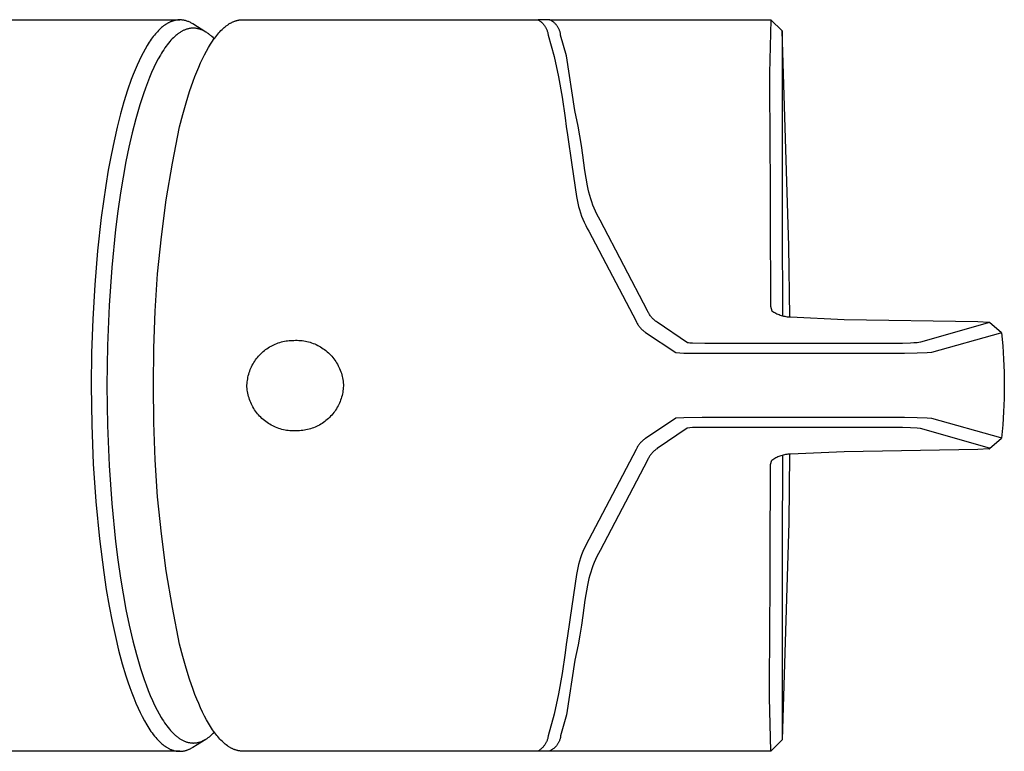
# Model space of a CAD drawing. Units: millimetres. Extents: x -333 to 208, y -460 to 514.
# Drawn here: x 149 to 208, y -246 to -202 of the extents above; entities that cross this region are included whole.
import ezdxf

# ---------------------------------------------------------------- set-up
doc = ezdxf.new("R2010")
doc.units = ezdxf.units.MM
doc.header["$MEASUREMENT"] = 0
doc.layers.add('Default', color=7, linetype='Continuous', true_color=0x000000)

msp = doc.modelspace()

# ---------------------------------------------------------------- linework, layer by layer
at = {"layer": 'Default', "color": 7, "true_color": 0xffffff}
for p, q in [((134.91, -202.397), (158.824, -202.397)), ((158.225, -202.537), (158.194, -202.552)), ((158.255, -202.523), (158.225, -202.537)), ((158.286, -202.51), (158.255, -202.523)), ((158.316, -202.498), (158.286, -202.51)), ((158.346, -202.486), (158.316, -202.498)), ((158.377, -202.475), (158.346, -202.486)), ((158.407, -202.465), (158.377, -202.475)), ((158.437, -202.455), (158.407, -202.465)), ((158.467, -202.447), (158.437, -202.455)), ((158.497, -202.439), (158.467, -202.447)), ((158.527, -202.431), (158.497, -202.439)), ((158.557, -202.425), (158.527, -202.431)), ((158.587, -202.419), (158.557, -202.425)), ((158.617, -202.414), (158.587, -202.419)), ((158.647, -202.409), (158.617, -202.414)), ((158.677, -202.405), (158.647, -202.409)), ((158.706, -202.402), (158.677, -202.405)), ((158.736, -202.4), (158.706, -202.402)), ((158.766, -202.398), (158.736, -202.4)), ((158.795, -202.397), (158.766, -202.398)), ((158.824, -202.397), (158.795, -202.397)), ((158.874, -202.399), (158.824, -202.397)), ((158.923, -202.402), (158.874, -202.399)), ((158.972, -202.407), (158.923, -202.402)), ((159.021, -202.413), (158.972, -202.407)), ((159.07, -202.422), (159.021, -202.413)), ((159.118, -202.431), (159.07, -202.422)), ((159.166, -202.443), (159.118, -202.431)), ((159.213, -202.456), (159.166, -202.443)), ((159.261, -202.47), (159.213, -202.456)), ((159.307, -202.486), (159.261, -202.47)), ((159.353, -202.504), (159.307, -202.486)), ((159.399, -202.523), (159.353, -202.504)), ((159.444, -202.544), (159.399, -202.523)), ((161.949, -202.551), (161.982, -202.535)), ((161.982, -202.535), (162.015, -202.52)), ((162.015, -202.52), (162.047, -202.505)), ((162.047, -202.505), (162.08, -202.492)), ((162.08, -202.492), (162.113, -202.479)), ((162.113, -202.479), (162.145, -202.467)), ((162.145, -202.467), (162.178, -202.455)), ((162.178, -202.455), (162.211, -202.445)), ((162.211, -202.445), (162.244, -202.436)), ((162.244, -202.436), (162.277, -202.427)), ((162.277, -202.427), (162.309, -202.419)), ((162.309, -202.419), (162.342, -202.412)), ((162.342, -202.412), (162.375, -202.406)), ((162.375, -202.406), (162.408, -202.4)), ((162.408, -202.4), (162.441, -202.396)), ((162.441, -202.396), (162.474, -202.392)), ((162.474, -202.392), (162.507, -202.389)), ((162.507, -202.389), (162.54, -202.387)), ((162.54, -202.387), (162.573, -202.386)), ((162.573, -202.386), (162.605, -202.385)), ((162.605, -202.385), (180.364, -202.385)), ((180.364, -202.385), (180.4, -202.406)), ((181.05, -202.385), (180.38, -202.385)), ((180.4, -202.406), (180.435, -202.428)), ((180.435, -202.428), (180.469, -202.451)), ((180.469, -202.451), (180.503, -202.475)), ((180.503, -202.475), (180.536, -202.5)), ((180.536, -202.5), (180.568, -202.526)), ((180.568, -202.526), (180.599, -202.554)), ((181.085, -202.401), (181.05, -202.385)), ((181.069, -202.385), (194.367, -202.385)), ((181.12, -202.418), (181.085, -202.401)), ((181.155, -202.436), (181.12, -202.418)), ((181.188, -202.456), (181.155, -202.436)), ((181.221, -202.476), (181.188, -202.456)), ((181.254, -202.498), (181.221, -202.476)), ((181.285, -202.521), (181.254, -202.498)), ((181.316, -202.544), (181.285, -202.521)), ((194.367, -202.385), (194.301, -205.606)), ((195.066, -203.055), (194.367, -202.385)), ((157.484, -203.106), (157.422, -203.174)), ((157.546, -203.041), (157.484, -203.106)), ((157.608, -202.979), (157.546, -203.041)), ((157.67, -202.92), (157.608, -202.979)), ((157.732, -202.865), (157.67, -202.92)), ((157.794, -202.813), (157.732, -202.865)), ((157.856, -202.764), (157.794, -202.813)), ((157.918, -202.719), (157.856, -202.764)), ((157.979, -202.676), (157.918, -202.719)), ((158.01, -202.656), (157.979, -202.676)), ((158.041, -202.637), (158.01, -202.656)), ((158.072, -202.618), (158.041, -202.637)), ((158.102, -202.6), (158.072, -202.618)), ((158.133, -202.583), (158.102, -202.6)), ((158.164, -202.567), (158.133, -202.583)), ((158.194, -202.552), (158.164, -202.567)), ((158.885, -203.124), (158.848, -203.147)), ((158.923, -203.102), (158.885, -203.124)), ((158.961, -203.081), (158.923, -203.102)), ((159, -203.06), (158.961, -203.081)), ((159.039, -203.041), (159, -203.06)), ((159.079, -203.022), (159.039, -203.041)), ((159.116, -203.006), (159.079, -203.022)), ((159.153, -202.991), (159.116, -203.006)), ((159.191, -202.977), (159.153, -202.991)), ((159.229, -202.964), (159.191, -202.977)), ((159.267, -202.952), (159.229, -202.964)), ((159.306, -202.941), (159.267, -202.952)), ((159.345, -202.932), (159.306, -202.941)), ((159.384, -202.923), (159.345, -202.932)), ((159.422, -202.916), (159.384, -202.923)), ((159.46, -202.91), (159.422, -202.916)), ((159.488, -202.566), (159.444, -202.544)), ((159.498, -202.905), (159.46, -202.91)), ((159.531, -202.59), (159.488, -202.566)), ((159.537, -202.901), (159.498, -202.905)), ((159.573, -202.615), (159.531, -202.59)), ((159.575, -202.899), (159.537, -202.901)), ((159.615, -202.641), (159.573, -202.615)), ((159.614, -202.897), (159.575, -202.899)), ((159.652, -202.897), (159.614, -202.897)), ((160.403, -203.13), (159.615, -202.641)), ((159.69, -202.898), (159.652, -202.897)), ((159.729, -202.9), (159.69, -202.898)), ((159.768, -202.904), (159.729, -202.9)), ((159.807, -202.908), (159.768, -202.904)), ((159.845, -202.914), (159.807, -202.908)), ((159.883, -202.921), (159.845, -202.914)), ((159.921, -202.929), (159.883, -202.921)), ((159.959, -202.938), (159.921, -202.929)), ((159.997, -202.948), (159.959, -202.938)), ((160.036, -202.96), (159.997, -202.948)), ((160.075, -202.973), (160.036, -202.96)), ((160.114, -202.987), (160.075, -202.973)), ((160.152, -203.002), (160.114, -202.987)), ((160.19, -203.018), (160.152, -203.002)), ((160.228, -203.035), (160.19, -203.018)), ((160.265, -203.053), (160.228, -203.035)), ((160.301, -203.072), (160.265, -203.053)), ((160.341, -203.094), (160.301, -203.072)), ((160.38, -203.116), (160.341, -203.094)), ((160.419, -203.14), (160.38, -203.116)), ((161.178, -203.182), (161.241, -203.111)), ((161.241, -203.111), (161.305, -203.044)), ((161.305, -203.044), (161.368, -202.98)), ((161.368, -202.98), (161.432, -202.92)), ((161.432, -202.92), (161.497, -202.862)), ((161.497, -202.862), (161.561, -202.808)), ((161.561, -202.808), (161.625, -202.757)), ((161.625, -202.757), (161.69, -202.709)), ((161.69, -202.709), (161.722, -202.687)), ((161.722, -202.687), (161.755, -202.665)), ((161.755, -202.665), (161.787, -202.644)), ((161.787, -202.644), (161.819, -202.624)), ((161.819, -202.624), (161.852, -202.604)), ((161.852, -202.604), (161.884, -202.586)), ((161.884, -202.586), (161.917, -202.568)), ((161.917, -202.568), (161.949, -202.551)), ((180.599, -202.554), (180.629, -202.582)), ((180.629, -202.582), (180.658, -202.612)), ((180.658, -202.612), (180.686, -202.642)), ((180.686, -202.642), (180.713, -202.674)), ((180.713, -202.674), (180.739, -202.706)), ((180.739, -202.706), (180.764, -202.739)), ((180.764, -202.739), (180.787, -202.773)), ((180.787, -202.773), (180.81, -202.808)), ((180.81, -202.808), (180.831, -202.844)), ((180.831, -202.844), (180.851, -202.88)), ((180.851, -202.88), (180.87, -202.917)), ((180.87, -202.917), (180.887, -202.954)), ((180.887, -202.954), (180.903, -202.992)), ((180.903, -202.992), (180.918, -203.031)), ((180.918, -203.031), (180.932, -203.07)), ((180.932, -203.07), (180.944, -203.11)), ((180.944, -203.11), (180.955, -203.15)), ((181.346, -202.569), (181.316, -202.544)), ((181.375, -202.595), (181.346, -202.569)), ((181.403, -202.622), (181.375, -202.595)), ((181.43, -202.65), (181.403, -202.622)), ((181.457, -202.678), (181.43, -202.65)), ((181.482, -202.708), (181.457, -202.678)), ((181.506, -202.738), (181.482, -202.708)), ((181.529, -202.77), (181.506, -202.738)), ((181.551, -202.802), (181.529, -202.77)), ((181.572, -202.834), (181.551, -202.802)), ((181.592, -202.868), (181.572, -202.834)), ((181.611, -202.902), (181.592, -202.868)), ((181.628, -202.937), (181.611, -202.902)), ((181.644, -202.972), (181.628, -202.937)), ((181.659, -203.008), (181.644, -202.972)), ((181.673, -203.044), (181.659, -203.008)), ((181.686, -203.081), (181.673, -203.044)), ((181.697, -203.118), (181.686, -203.081)), ((181.707, -203.156), (181.697, -203.118)), ((195.459, -216.014), (195.066, -203.055)), ((195.066, -203.055), (195.066, -203.057)), ((195.066, -203.057), (195.066, -203.058)), ((195.066, -203.058), (195.066, -203.06)), ((195.066, -203.06), (195.068, -206.486)), ((157.05, -203.655), (156.989, -203.747)), ((157.112, -203.567), (157.05, -203.655)), ((157.174, -203.482), (157.112, -203.567)), ((157.236, -203.4), (157.174, -203.482)), ((157.298, -203.321), (157.236, -203.4)), ((157.36, -203.246), (157.298, -203.321)), ((157.422, -203.174), (157.36, -203.246)), ((158.228, -203.704), (158.151, -203.796)), ((158.298, -203.624), (158.228, -203.704)), ((158.371, -203.546), (158.298, -203.624)), ((158.447, -203.47), (158.371, -203.546)), ((158.485, -203.433), (158.447, -203.47)), ((158.525, -203.397), (158.485, -203.433)), ((158.585, -203.343), (158.525, -203.397)), ((158.647, -203.292), (158.585, -203.343)), ((158.71, -203.243), (158.647, -203.292)), ((158.743, -203.219), (158.71, -203.243)), ((158.775, -203.196), (158.743, -203.219)), ((158.812, -203.171), (158.775, -203.196)), ((158.848, -203.147), (158.812, -203.171)), ((160.457, -203.164), (160.419, -203.14)), ((160.495, -203.19), (160.457, -203.164)), ((160.532, -203.216), (160.495, -203.19)), ((160.568, -203.243), (160.532, -203.216)), ((160.604, -203.27), (160.568, -203.243)), ((160.643, -203.301), (160.604, -203.27)), ((160.681, -203.332), (160.643, -203.301)), ((160.679, -203.859), (160.802, -203.67)), ((160.718, -203.365), (160.681, -203.332)), ((160.755, -203.397), (160.718, -203.365)), ((160.827, -203.465), (160.755, -203.397)), ((160.802, -203.67), (160.864, -203.581)), ((160.897, -203.535), (160.827, -203.465)), ((160.864, -203.581), (160.926, -203.495)), ((160.926, -203.495), (160.989, -203.412)), ((160.989, -203.412), (161.052, -203.332)), ((161.052, -203.332), (161.115, -203.255)), ((161.115, -203.255), (161.178, -203.182)), ((180.955, -203.15), (180.964, -203.19)), ((180.964, -203.19), (180.972, -203.231)), ((180.972, -203.231), (180.979, -203.272)), ((180.979, -203.272), (180.984, -203.313)), ((180.984, -203.313), (181.354, -204.6)), ((181.716, -203.194), (181.707, -203.156)), ((181.723, -203.232), (181.716, -203.194)), ((181.729, -203.27), (181.723, -203.232)), ((181.734, -203.309), (181.729, -203.27)), ((182.081, -204.563), (181.734, -203.309)), ((156.743, -204.149), (156.621, -204.371)), ((156.865, -203.942), (156.743, -204.149)), ((156.989, -203.747), (156.865, -203.942)), ((157.794, -204.296), (157.726, -204.404)), ((157.863, -204.189), (157.794, -204.296)), ((157.935, -204.084), (157.863, -204.189)), ((158.005, -203.986), (157.935, -204.084)), ((158.077, -203.89), (158.005, -203.986)), ((158.151, -203.796), (158.077, -203.89)), ((160.315, -204.498), (160.435, -204.273)), ((160.435, -204.273), (160.556, -204.06)), ((160.556, -204.06), (160.679, -203.859)), ((156.38, -204.855), (156.261, -205.117)), ((156.5, -204.606), (156.38, -204.855)), ((156.621, -204.371), (156.5, -204.606)), ((157.535, -204.735), (157.416, -204.961)), ((157.661, -204.513), (157.535, -204.735)), ((157.726, -204.404), (157.661, -204.513)), ((160.08, -204.984), (160.197, -204.735)), ((160.197, -204.735), (160.315, -204.498)), ((181.354, -204.6), (181.611, -205.822)), ((182.592, -207.853), (182.081, -204.563)), ((156.143, -205.392), (156.027, -205.681)), ((156.261, -205.117), (156.143, -205.392)), ((157.269, -205.259), (157.131, -205.562)), ((157.416, -204.961), (157.269, -205.259)), ((159.852, -205.516), (159.965, -205.244)), ((159.965, -205.244), (160.08, -204.984)), ((155.912, -205.983), (155.687, -206.625)), ((156.027, -205.681), (155.912, -205.983)), ((157.001, -205.867), (156.878, -206.176)), ((157.131, -205.562), (157.001, -205.867)), ((159.63, -206.093), (159.74, -205.799)), ((159.74, -205.799), (159.852, -205.516)), ((181.611, -205.822), (181.826, -207.052)), ((194.301, -205.606), (194.324, -210.334)), ((155.687, -206.625), (155.47, -207.317)), ((156.755, -206.507), (156.637, -206.84)), ((156.878, -206.176), (156.755, -206.507)), ((159.415, -206.714), (159.63, -206.093)), ((195.068, -206.486), (195.068, -211.138)), ((156.637, -206.84), (156.419, -207.512)), ((159.208, -207.377), (159.415, -206.714)), ((181.826, -207.052), (181.999, -208.289)), ((155.47, -207.317), (155.261, -208.057)), ((156.419, -207.512), (156.178, -208.35)), ((159.009, -208.083), (159.208, -207.377)), ((182.781, -208.784), (182.592, -207.853)), ((155.261, -208.057), (155.061, -208.841)), ((156.178, -208.35), (155.962, -209.194)), ((158.818, -208.829), (159.009, -208.083)), ((181.999, -208.289), (182.07, -208.806)), ((155.061, -208.841), (154.871, -209.666)), ((158.382, -211.024), (158.818, -208.829)), ((182.07, -208.806), (182.152, -209.321)), ((182.889, -209.369), (182.781, -208.784)), ((155.962, -209.194), (155.764, -210.055)), ((182.152, -209.321), (182.415, -211.109)), ((182.983, -209.956), (182.889, -209.369)), ((154.871, -209.666), (154.693, -210.53)), ((155.764, -210.055), (155.587, -210.921)), ((183.062, -210.545), (182.983, -209.956)), ((154.693, -210.53), (154.525, -211.429)), ((183.196, -211.461), (183.062, -210.545)), ((194.324, -210.334), (194.336, -211.781)), ((155.587, -210.921), (155.414, -211.862)), ((158.016, -213.232), (158.382, -211.024)), ((182.415, -211.109), (182.689, -213.017)), ((195.068, -211.138), (195.061, -214.717)), ((154.525, -211.429), (154.37, -212.358)), ((155.414, -211.862), (155.259, -212.805)), ((183.358, -212.372), (183.196, -211.461)), ((194.336, -211.781), (194.343, -214.079)), ((154.37, -212.358), (154.097, -214.292)), ((183.394, -212.571), (183.358, -212.372)), ((183.437, -212.768), (183.394, -212.571)), ((155.259, -212.805), (155.099, -213.908)), ((182.689, -213.017), (182.723, -213.218)), ((183.487, -212.964), (183.437, -212.768)), ((183.543, -213.158), (183.487, -212.964)), ((183.605, -213.35), (183.543, -213.158)), ((157.721, -215.451), (158.016, -213.232)), ((182.723, -213.218), (182.764, -213.418)), ((182.764, -213.418), (182.812, -213.616)), ((182.812, -213.616), (182.867, -213.812)), ((183.674, -213.539), (183.605, -213.35)), ((183.749, -213.727), (183.674, -213.539)), ((183.831, -213.911), (183.749, -213.727)), ((154.097, -214.292), (153.876, -216.299)), ((155.099, -213.908), (154.96, -215.014)), ((182.867, -213.812), (182.928, -214.007)), ((182.928, -214.007), (182.996, -214.199)), ((182.996, -214.199), (183.071, -214.388)), ((183.919, -214.093), (183.831, -213.911)), ((184.012, -214.272), (183.919, -214.093)), ((184.112, -214.448), (184.012, -214.272)), ((194.343, -214.079), (194.359, -219.626)), ((183.071, -214.388), (183.153, -214.575)), ((183.153, -214.575), (183.24, -214.759)), ((183.24, -214.759), (183.335, -214.94)), ((183.335, -214.94), (183.435, -215.117)), ((186.959, -219.896), (184.112, -214.448)), ((195.061, -214.717), (195.069, -220.188)), ((154.96, -215.014), (154.73, -217.296)), ((157.496, -217.678), (157.721, -215.451)), ((183.435, -215.117), (186.277, -220.527)), ((195.513, -220.261), (195.459, -216.014)), ((153.876, -216.299), (153.708, -218.343)), ((154.73, -217.296), (154.57, -219.583)), ((157.343, -219.911), (157.496, -217.678)), ((153.708, -218.343), (153.591, -220.394)), ((154.57, -219.583), (154.471, -221.989)), ((194.359, -219.626), (194.431, -219.896)), ((157.261, -222.147), (157.343, -219.911)), ((186.981, -219.944), (186.959, -219.896)), ((187.004, -219.991), (186.981, -219.944)), ((187.03, -220.038), (187.004, -219.991)), ((187.057, -220.083), (187.03, -220.038)), ((187.085, -220.128), (187.057, -220.083)), ((187.115, -220.171), (187.085, -220.128)), ((187.146, -220.214), (187.115, -220.171)), ((187.179, -220.255), (187.146, -220.214)), ((187.213, -220.296), (187.179, -220.255)), ((187.249, -220.335), (187.213, -220.296)), ((194.431, -219.896), (194.49, -219.936)), ((194.49, -219.936), (194.55, -219.974)), ((194.55, -219.974), (194.612, -220.009)), ((194.612, -220.009), (194.675, -220.043)), ((194.675, -220.043), (194.739, -220.074)), ((194.739, -220.074), (194.804, -220.103)), ((194.804, -220.103), (194.87, -220.13)), ((194.87, -220.13), (194.937, -220.154)), ((194.937, -220.154), (195.005, -220.177)), ((195.005, -220.177), (195.073, -220.196)), ((195.073, -220.196), (195.142, -220.214)), ((195.142, -220.214), (195.212, -220.229)), ((195.212, -220.229), (195.282, -220.242)), ((195.282, -220.242), (195.352, -220.252)), ((195.352, -220.252), (195.423, -220.26)), ((195.423, -220.26), (195.494, -220.265)), ((195.494, -220.265), (195.565, -220.268)), ((195.565, -220.268), (198.781, -220.417)), ((153.591, -220.394), (153.524, -222.42)), ((186.277, -220.527), (186.299, -220.575)), ((186.299, -220.575), (186.322, -220.622)), ((186.322, -220.622), (186.347, -220.668)), ((186.347, -220.668), (186.373, -220.713)), ((186.373, -220.713), (186.402, -220.757)), ((186.402, -220.757), (186.431, -220.8)), ((186.431, -220.8), (186.462, -220.842)), ((186.462, -220.842), (186.495, -220.883)), ((186.495, -220.883), (186.528, -220.923)), ((187.285, -220.373), (187.249, -220.335)), ((187.324, -220.41), (187.285, -220.373)), ((187.363, -220.445), (187.324, -220.41)), ((187.403, -220.479), (187.363, -220.445)), ((187.445, -220.512), (187.403, -220.479)), ((187.488, -220.543), (187.445, -220.512)), ((187.531, -220.573), (187.488, -220.543)), ((187.55, -220.58), (187.531, -220.573)), ((189.355, -221.819), (187.55, -220.58)), ((198.781, -220.417), (206.827, -220.549)), ((207.525, -220.605), (203.37, -221.791)), ((206.827, -220.549), (207.498, -220.58)), ((207.498, -220.58), (207.499, -220.58)), ((207.499, -220.58), (207.499, -220.579)), ((207.499, -220.579), (207.5, -220.579)), ((207.5, -220.578), (207.501, -220.577)), ((207.5, -220.579), (207.5, -220.578)), ((207.5, -220.578), (207.5, -220.578)), ((207.501, -220.577), (207.502, -220.576)), ((207.501, -220.577), (207.501, -220.577)), ((207.502, -220.576), (207.502, -220.576)), ((207.502, -220.576), (207.503, -220.576)), ((207.503, -220.576), (207.503, -220.575)), ((207.503, -220.575), (207.504, -220.575)), ((207.504, -220.575), (207.505, -220.574)), ((207.504, -220.575), (207.504, -220.575)), ((207.505, -220.574), (207.505, -220.574)), ((207.505, -220.574), (207.506, -220.574)), ((207.506, -220.574), (207.507, -220.573)), ((207.507, -220.573), (207.507, -220.573)), ((207.507, -220.573), (207.508, -220.573)), ((207.508, -220.573), (207.508, -220.573)), ((207.508, -220.573), (207.509, -220.573)), ((207.509, -220.573), (207.51, -220.572)), ((207.51, -220.572), (207.51, -220.572)), ((207.51, -220.572), (207.511, -220.572)), ((207.511, -220.572), (207.511, -220.572)), ((207.511, -220.572), (207.512, -220.572)), ((207.512, -220.572), (207.513, -220.572)), ((207.513, -220.572), (207.513, -220.572)), ((207.513, -220.572), (207.514, -220.572)), ((207.514, -220.572), (207.515, -220.572)), ((207.515, -220.572), (207.515, -220.572)), ((207.515, -220.572), (207.516, -220.572)), ((207.516, -220.572), (207.516, -220.572)), ((207.516, -220.572), (207.517, -220.572)), ((207.517, -220.572), (207.518, -220.573)), ((207.518, -220.573), (207.518, -220.573)), ((207.518, -220.573), (207.519, -220.573)), ((207.519, -220.573), (207.52, -220.573)), ((207.52, -220.573), (207.52, -220.573)), ((207.52, -220.573), (207.521, -220.573)), ((207.521, -220.573), (207.521, -220.574)), ((207.521, -220.574), (207.522, -220.574)), ((207.522, -220.574), (207.522, -220.574)), ((207.522, -220.574), (207.523, -220.575)), ((207.523, -220.575), (207.523, -220.575)), ((207.523, -220.575), (207.524, -220.575)), ((207.524, -220.575), (207.525, -220.576)), ((207.525, -220.576), (207.525, -220.576)), ((207.525, -220.576), (207.525, -220.576)), ((207.525, -220.576), (207.526, -220.577)), ((207.526, -220.604), (207.525, -220.604)), ((207.525, -220.604), (207.525, -220.605)), ((207.526, -220.577), (207.526, -220.577)), ((207.526, -220.577), (207.527, -220.578)), ((207.527, -220.603), (207.526, -220.603)), ((207.526, -220.603), (207.526, -220.604)), ((207.527, -220.578), (207.527, -220.578)), ((207.527, -220.578), (207.528, -220.579)), ((207.528, -220.601), (207.527, -220.602)), ((207.527, -220.602), (207.527, -220.602)), ((207.527, -220.602), (207.527, -220.603)), ((207.528, -220.579), (207.528, -220.579)), ((207.528, -220.579), (207.528, -220.58)), ((207.528, -220.58), (207.529, -220.58)), ((207.529, -220.6), (207.528, -220.601)), ((207.528, -220.601), (207.528, -220.601)), ((207.529, -220.58), (207.529, -220.581)), ((207.529, -220.581), (207.529, -220.581)), ((207.529, -220.581), (207.53, -220.582)), ((207.53, -220.599), (207.529, -220.599)), ((207.529, -220.599), (207.529, -220.6)), ((207.529, -220.6), (207.529, -220.6)), ((207.53, -220.582), (207.53, -220.582)), ((207.53, -220.582), (207.53, -220.583)), ((207.53, -220.583), (207.531, -220.584)), ((207.531, -220.597), (207.53, -220.597)), ((207.53, -220.597), (207.53, -220.598)), ((207.53, -220.598), (207.53, -220.598)), ((207.53, -220.598), (207.53, -220.599)), ((207.531, -220.584), (207.531, -220.584)), ((207.531, -220.584), (207.531, -220.585)), ((207.531, -220.585), (207.531, -220.585)), ((207.531, -220.585), (207.531, -220.586)), ((207.531, -220.586), (207.531, -220.587)), ((207.531, -220.587), (207.532, -220.587)), ((207.532, -220.593), (207.531, -220.593)), ((207.531, -220.593), (207.531, -220.594)), ((207.531, -220.594), (207.531, -220.595)), ((207.531, -220.595), (207.531, -220.595)), ((207.531, -220.595), (207.531, -220.596)), ((207.531, -220.596), (207.531, -220.597)), ((207.532, -220.587), (207.532, -220.588)), ((207.532, -220.588), (207.532, -220.588)), ((207.532, -220.588), (207.532, -220.589)), ((207.532, -220.589), (207.532, -220.59)), ((207.532, -220.59), (207.532, -220.59)), ((207.532, -220.59), (207.532, -220.591)), ((207.532, -220.591), (207.532, -220.592)), ((207.532, -220.592), (207.532, -220.592)), ((207.532, -220.592), (207.532, -220.593)), ((208.244, -221.216), (207.532, -220.593)), ((186.528, -220.923), (186.564, -220.962)), ((186.564, -220.962), (186.6, -220.999)), ((186.6, -220.999), (186.638, -221.036)), ((186.638, -221.036), (186.677, -221.07)), ((186.677, -221.07), (186.717, -221.104)), ((186.717, -221.104), (186.759, -221.136)), ((186.759, -221.136), (186.801, -221.166)), ((186.801, -221.166), (186.845, -221.195)), ((186.845, -221.195), (188.663, -222.414)), ((186.845, -221.195), (186.857, -221.204)), ((204.061, -222.388), (208.219, -221.227)), ((208.219, -221.227), (208.246, -221.217)), ((208.246, -221.217), (208.244, -221.216)), ((208.246, -221.217), (208.322, -222.008)), ((154.471, -221.989), (154.438, -224.397)), ((164.149, -222.125), (164.231, -222.074)), ((164.231, -222.074), (164.314, -222.026)), ((164.314, -222.026), (164.399, -221.981)), ((164.399, -221.981), (164.485, -221.939)), ((164.485, -221.939), (164.573, -221.9)), ((164.573, -221.9), (164.662, -221.864)), ((164.662, -221.864), (164.752, -221.831)), ((164.752, -221.831), (164.843, -221.801)), ((164.843, -221.801), (164.935, -221.774)), ((164.935, -221.774), (165.028, -221.75)), ((165.028, -221.75), (165.122, -221.73)), ((165.122, -221.73), (165.216, -221.713)), ((165.216, -221.713), (165.311, -221.699)), ((165.311, -221.699), (165.406, -221.688)), ((165.406, -221.688), (165.502, -221.681)), ((165.502, -221.681), (165.598, -221.676)), ((165.598, -221.676), (165.694, -221.675)), ((165.694, -221.675), (165.792, -221.672)), ((165.792, -221.672), (165.89, -221.672)), ((165.89, -221.672), (165.989, -221.675)), ((165.989, -221.675), (166.087, -221.682)), ((166.087, -221.682), (166.185, -221.692)), ((166.185, -221.692), (166.282, -221.705)), ((166.282, -221.705), (166.379, -221.722)), ((166.379, -221.722), (166.475, -221.742)), ((166.475, -221.742), (166.57, -221.766)), ((166.57, -221.766), (166.665, -221.792)), ((166.665, -221.792), (166.759, -221.823)), ((166.759, -221.823), (166.851, -221.856)), ((166.851, -221.856), (166.942, -221.892)), ((166.942, -221.892), (167.032, -221.932)), ((167.032, -221.932), (167.121, -221.975)), ((167.121, -221.975), (167.208, -222.021)), ((167.208, -222.021), (167.293, -222.069)), ((167.293, -222.069), (167.377, -222.121)), ((189.356, -221.819), (189.355, -221.819)), ((189.356, -221.82), (189.356, -221.819)), ((189.356, -221.819), (189.356, -221.819)), ((189.357, -221.82), (189.356, -221.82)), ((189.358, -221.82), (189.357, -221.82)), ((189.357, -221.82), (189.357, -221.82)), ((189.357, -221.82), (189.357, -221.82)), ((189.357, -221.82), (189.357, -221.82)), ((189.358, -221.821), (189.358, -221.82)), ((189.359, -221.821), (189.358, -221.821)), ((189.36, -221.821), (189.359, -221.821)), ((189.359, -221.821), (189.359, -221.821)), ((189.359, -221.821), (189.359, -221.821)), ((189.365, -221.823), (189.36, -221.821)), ((189.36, -221.821), (189.36, -221.821)), ((189.371, -221.824), (189.365, -221.823)), ((189.374, -221.825), (189.371, -221.824)), ((189.376, -221.825), (189.374, -221.825)), ((189.381, -221.826), (189.376, -221.825)), ((189.394, -221.828), (189.381, -221.826)), ((189.406, -221.83), (189.394, -221.828)), ((189.425, -221.832), (189.406, -221.83)), ((189.497, -221.839), (189.425, -221.832)), ((189.551, -221.843), (189.497, -221.839)), ((189.659, -221.848), (189.551, -221.843)), ((190.403, -221.86), (189.659, -221.848)), ((201.634, -221.86), (190.403, -221.86)), ((202.286, -221.855), (201.634, -221.86)), ((202.782, -221.841), (202.286, -221.855)), ((202.98, -221.832), (202.782, -221.841)), ((203.178, -221.819), (202.98, -221.832)), ((203.37, -221.791), (203.178, -221.819)), ((208.322, -222.008), (208.376, -222.8)), ((153.524, -222.42), (153.502, -224.397)), ((157.25, -224.385), (157.261, -222.147)), ((163.507, -222.697), (163.569, -222.624)), ((163.569, -222.624), (163.634, -222.553)), ((163.634, -222.553), (163.701, -222.485)), ((163.701, -222.485), (163.771, -222.418)), ((163.771, -222.418), (163.842, -222.355)), ((163.842, -222.355), (163.916, -222.293)), ((163.916, -222.293), (163.992, -222.234)), ((163.992, -222.234), (164.07, -222.178)), ((164.07, -222.178), (164.149, -222.125)), ((167.377, -222.121), (167.458, -222.176)), ((167.458, -222.176), (167.538, -222.233)), ((167.538, -222.233), (167.616, -222.293)), ((167.616, -222.293), (167.691, -222.356)), ((167.691, -222.356), (167.765, -222.422)), ((167.765, -222.422), (167.836, -222.49)), ((167.836, -222.49), (167.904, -222.56)), ((167.904, -222.56), (167.971, -222.633)), ((167.971, -222.633), (168.034, -222.708)), ((188.663, -222.414), (189.137, -222.441)), ((189.137, -222.441), (190.242, -222.452)), ((190.242, -222.452), (201.473, -222.452)), ((201.473, -222.452), (202.411, -222.449)), ((202.411, -222.449), (203.171, -222.436)), ((203.171, -222.436), (203.77, -222.414)), ((203.77, -222.414), (204.061, -222.388)), ((163.105, -223.349), (163.146, -223.262)), ((163.146, -223.262), (163.189, -223.176)), ((163.189, -223.176), (163.235, -223.092)), ((163.235, -223.092), (163.284, -223.009)), ((163.284, -223.009), (163.336, -222.928)), ((163.336, -222.928), (163.39, -222.849)), ((163.39, -222.849), (163.447, -222.772)), ((163.447, -222.772), (163.507, -222.697)), ((168.034, -222.708), (168.095, -222.785)), ((168.095, -222.785), (168.153, -222.864)), ((168.153, -222.864), (168.209, -222.945)), ((168.209, -222.945), (168.261, -223.028)), ((168.261, -223.028), (168.311, -223.113)), ((168.311, -223.113), (168.358, -223.199)), ((168.358, -223.199), (168.401, -223.287)), ((208.376, -222.8), (208.409, -223.592)), ((162.929, -223.896), (162.95, -223.802)), ((162.95, -223.802), (162.975, -223.709)), ((162.975, -223.709), (163.003, -223.618)), ((163.003, -223.618), (163.034, -223.527)), ((163.034, -223.527), (163.068, -223.437)), ((163.068, -223.437), (163.105, -223.349)), ((168.401, -223.287), (168.442, -223.377)), ((168.442, -223.377), (168.479, -223.468)), ((168.479, -223.468), (168.514, -223.56)), ((168.514, -223.56), (168.545, -223.653)), ((168.545, -223.653), (168.572, -223.748)), ((168.572, -223.748), (168.597, -223.843)), ((168.597, -223.843), (168.618, -223.939)), ((208.409, -223.592), (208.419, -224.385)), ((153.502, -224.397), (153.533, -226.755)), ((154.438, -224.397), (154.471, -226.805)), ((157.261, -226.624), (157.25, -224.385)), ((162.867, -224.467), (162.869, -224.371)), ((162.869, -224.371), (162.874, -224.275)), ((162.874, -224.275), (162.883, -224.18)), ((162.883, -224.18), (162.895, -224.084)), ((162.895, -224.084), (162.91, -223.99)), ((162.91, -223.99), (162.929, -223.896)), ((168.618, -223.939), (168.636, -224.035)), ((168.636, -224.035), (168.65, -224.133)), ((168.65, -224.133), (168.661, -224.23)), ((168.661, -224.23), (168.669, -224.328)), ((168.667, -224.424), (168.661, -224.52)), ((168.669, -224.328), (168.667, -224.424)), ((208.419, -224.385), (208.408, -225.179)), ((162.874, -224.565), (162.867, -224.467)), ((162.885, -224.663), (162.874, -224.565)), ((162.9, -224.76), (162.885, -224.663)), ((162.918, -224.857), (162.9, -224.76)), ((162.939, -224.953), (162.918, -224.857)), ((162.963, -225.048), (162.939, -224.953)), ((168.586, -224.993), (168.561, -225.086)), ((168.607, -224.9), (168.586, -224.993)), ((168.626, -224.806), (168.607, -224.9)), ((168.641, -224.711), (168.626, -224.806)), ((168.653, -224.616), (168.641, -224.711)), ((168.661, -224.52), (168.653, -224.616)), ((162.991, -225.142), (162.963, -225.048)), ((163.022, -225.235), (162.991, -225.142)), ((163.056, -225.327), (163.022, -225.235)), ((163.094, -225.418), (163.056, -225.327)), ((163.134, -225.508), (163.094, -225.418)), ((163.178, -225.596), (163.134, -225.508)), ((163.225, -225.682), (163.178, -225.596)), ((168.347, -225.62), (168.301, -225.704)), ((168.39, -225.534), (168.347, -225.62)), ((168.43, -225.447), (168.39, -225.534)), ((168.467, -225.358), (168.43, -225.447)), ((168.502, -225.269), (168.467, -225.358)), ((168.533, -225.178), (168.502, -225.269)), ((168.561, -225.086), (168.533, -225.178)), ((208.408, -225.179), (208.376, -225.971)), ((163.274, -225.767), (163.225, -225.682)), ((163.327, -225.85), (163.274, -225.767)), ((163.382, -225.931), (163.327, -225.85)), ((163.441, -226.011), (163.382, -225.931)), ((163.502, -226.088), (163.441, -226.011)), ((163.565, -226.163), (163.502, -226.088)), ((163.631, -226.235), (163.565, -226.163)), ((167.966, -226.171), (167.902, -226.242)), ((168.029, -226.098), (167.966, -226.171)), ((168.088, -226.023), (168.029, -226.098)), ((168.146, -225.946), (168.088, -226.023)), ((168.2, -225.867), (168.146, -225.946)), ((168.252, -225.786), (168.2, -225.867)), ((168.301, -225.704), (168.252, -225.786)), ((208.376, -225.971), (208.322, -226.762)), ((153.533, -226.755), (153.626, -229.112)), ((154.471, -226.805), (154.57, -229.211)), ((157.343, -228.86), (157.261, -226.624)), ((163.7, -226.306), (163.631, -226.235)), ((163.771, -226.374), (163.7, -226.306)), ((163.844, -226.439), (163.771, -226.374)), ((163.92, -226.502), (163.844, -226.439)), ((163.998, -226.562), (163.92, -226.502)), ((164.077, -226.62), (163.998, -226.562)), ((164.159, -226.674), (164.077, -226.62)), ((164.243, -226.726), (164.159, -226.674)), ((164.328, -226.775), (164.243, -226.726)), ((164.415, -226.821), (164.328, -226.775)), ((167.137, -226.814), (167.051, -226.856)), ((167.222, -226.769), (167.137, -226.814)), ((167.305, -226.721), (167.222, -226.769)), ((167.386, -226.671), (167.305, -226.721)), ((167.466, -226.617), (167.386, -226.671)), ((167.544, -226.561), (167.466, -226.617)), ((167.62, -226.502), (167.544, -226.561)), ((167.693, -226.441), (167.62, -226.502)), ((167.765, -226.377), (167.693, -226.441)), ((167.835, -226.311), (167.765, -226.377)), ((167.902, -226.242), (167.835, -226.311)), ((188.663, -226.357), (186.845, -227.575)), ((189.137, -226.329), (188.663, -226.357)), ((190.242, -226.318), (189.137, -226.329)), ((201.473, -226.318), (190.242, -226.318)), ((202.411, -226.322), (201.473, -226.318)), ((203.171, -226.334), (202.411, -226.322)), ((203.77, -226.357), (203.171, -226.334)), ((204.061, -226.383), (203.77, -226.357)), ((208.219, -227.544), (204.061, -226.383)), ((208.322, -226.762), (208.246, -227.552)), ((164.504, -226.863), (164.415, -226.821)), ((164.593, -226.903), (164.504, -226.863)), ((164.685, -226.939), (164.593, -226.903)), ((164.777, -226.973), (164.685, -226.939)), ((164.871, -227.003), (164.777, -226.973)), ((164.965, -227.03), (164.871, -227.003)), ((165.061, -227.053), (164.965, -227.03)), ((165.157, -227.073), (165.061, -227.053)), ((165.254, -227.09), (165.157, -227.073)), ((165.351, -227.104), (165.254, -227.09)), ((165.449, -227.114), (165.351, -227.104)), ((165.547, -227.12), (165.449, -227.114)), ((165.645, -227.124), (165.547, -227.12)), ((165.744, -227.123), (165.645, -227.124)), ((165.842, -227.12), (165.744, -227.123)), ((165.938, -227.119), (165.842, -227.12)), ((166.034, -227.115), (165.938, -227.119)), ((166.129, -227.107), (166.034, -227.115)), ((166.225, -227.097), (166.129, -227.107)), ((166.32, -227.083), (166.225, -227.097)), ((166.414, -227.065), (166.32, -227.083)), ((166.508, -227.045), (166.414, -227.065)), ((166.601, -227.021), (166.508, -227.045)), ((166.693, -226.994), (166.601, -227.021)), ((166.784, -226.965), (166.693, -226.994)), ((166.874, -226.931), (166.784, -226.965)), ((166.963, -226.895), (166.874, -226.931)), ((167.051, -226.856), (166.963, -226.895)), ((189.346, -226.953), (187.542, -228.191)), ((189.659, -226.923), (189.346, -226.953)), ((190.031, -226.913), (189.659, -226.923)), ((190.403, -226.911), (190.031, -226.913)), ((201.634, -226.911), (190.403, -226.911)), ((202.286, -226.915), (201.634, -226.911)), ((202.782, -226.93), (202.286, -226.915)), ((203.178, -226.952), (202.782, -226.93)), ((203.37, -226.98), (203.178, -226.952)), ((207.525, -228.166), (203.37, -226.98)), ((186.421, -227.985), (186.393, -228.026)), ((186.45, -227.945), (186.421, -227.985)), ((186.48, -227.905), (186.45, -227.945)), ((186.511, -227.867), (186.48, -227.905)), ((186.544, -227.83), (186.511, -227.867)), ((186.577, -227.794), (186.544, -227.83)), ((186.612, -227.759), (186.577, -227.794)), ((186.649, -227.725), (186.612, -227.759)), ((186.686, -227.693), (186.649, -227.725)), ((186.724, -227.661), (186.686, -227.693)), ((186.763, -227.631), (186.724, -227.661)), ((186.804, -227.603), (186.763, -227.631)), ((186.845, -227.575), (186.804, -227.603)), ((207.531, -228.175), (208.244, -227.555)), ((208.245, -227.554), (208.219, -227.544)), ((208.244, -227.555), (208.245, -227.554)), ((208.246, -227.552), (208.245, -227.554)), ((186.277, -228.244), (183.435, -233.653)), ((186.298, -228.199), (186.277, -228.244)), ((186.319, -228.154), (186.298, -228.199)), ((186.343, -228.111), (186.319, -228.154)), ((186.367, -228.068), (186.343, -228.111)), ((186.393, -228.026), (186.367, -228.068)), ((187.146, -228.557), (187.115, -228.599)), ((187.179, -228.515), (187.146, -228.557)), ((187.213, -228.475), (187.179, -228.515)), ((187.249, -228.436), (187.213, -228.475)), ((187.285, -228.398), (187.249, -228.436)), ((187.324, -228.361), (187.285, -228.398)), ((187.363, -228.326), (187.324, -228.361)), ((187.403, -228.292), (187.363, -228.326)), ((187.445, -228.259), (187.403, -228.292)), ((187.488, -228.228), (187.445, -228.259)), ((187.531, -228.198), (187.488, -228.228)), ((187.542, -228.191), (187.531, -228.198)), ((194.937, -228.616), (195.005, -228.594)), ((195.005, -228.594), (195.073, -228.574)), ((195.069, -228.583), (195.061, -234.054)), ((195.073, -228.574), (195.142, -228.557)), ((195.142, -228.557), (195.212, -228.542)), ((195.212, -228.542), (195.282, -228.529)), ((195.282, -228.529), (195.352, -228.519)), ((195.352, -228.519), (195.423, -228.511)), ((195.423, -228.511), (195.494, -228.506)), ((195.497, -228.512), (195.461, -232.631)), ((195.494, -228.506), (195.565, -228.503)), ((195.565, -228.503), (198.781, -228.353)), ((198.781, -228.353), (206.827, -228.221)), ((206.827, -228.221), (207.498, -228.191)), ((207.498, -228.191), (207.499, -228.191)), ((207.499, -228.191), (207.499, -228.192)), ((207.499, -228.192), (207.5, -228.192)), ((207.5, -228.192), (207.5, -228.193)), ((207.5, -228.193), (207.5, -228.193)), ((207.5, -228.193), (207.501, -228.194)), ((207.501, -228.194), (207.501, -228.194)), ((207.501, -228.194), (207.502, -228.194)), ((207.502, -228.194), (207.502, -228.195)), ((207.502, -228.195), (207.503, -228.195)), ((207.503, -228.195), (207.503, -228.196)), ((207.503, -228.196), (207.504, -228.196)), ((207.504, -228.196), (207.504, -228.196)), ((207.504, -228.196), (207.505, -228.197)), ((207.505, -228.197), (207.505, -228.197)), ((207.505, -228.197), (207.506, -228.197)), ((207.506, -228.197), (207.507, -228.197)), ((207.507, -228.197), (207.507, -228.198)), ((207.507, -228.198), (207.508, -228.198)), ((207.508, -228.198), (207.508, -228.198)), ((207.508, -228.198), (207.509, -228.198)), ((207.509, -228.198), (207.51, -228.198)), ((207.51, -228.198), (207.51, -228.198)), ((207.51, -228.198), (207.511, -228.199)), ((207.511, -228.199), (207.511, -228.199)), ((207.511, -228.199), (207.512, -228.199)), ((207.512, -228.199), (207.513, -228.199)), ((207.513, -228.199), (207.513, -228.199)), ((207.513, -228.199), (207.514, -228.199)), ((207.514, -228.199), (207.515, -228.199)), ((207.515, -228.199), (207.515, -228.199)), ((207.515, -228.199), (207.516, -228.199)), ((207.516, -228.199), (207.517, -228.198)), ((207.516, -228.199), (207.516, -228.199)), ((207.517, -228.198), (207.518, -228.198)), ((207.518, -228.198), (207.518, -228.198)), ((207.518, -228.198), (207.519, -228.198)), ((207.519, -228.198), (207.52, -228.198)), ((207.52, -228.198), (207.521, -228.197)), ((207.52, -228.198), (207.52, -228.198)), ((207.521, -228.197), (207.521, -228.197)), ((207.521, -228.197), (207.522, -228.197)), ((207.522, -228.197), (207.522, -228.196)), ((207.522, -228.196), (207.523, -228.196)), ((207.523, -228.196), (207.524, -228.195)), ((207.523, -228.196), (207.523, -228.196)), ((207.524, -228.195), (207.525, -228.195)), ((207.525, -228.167), (207.525, -228.166)), ((207.526, -228.167), (207.525, -228.167)), ((207.525, -228.195), (207.525, -228.194)), ((207.525, -228.194), (207.526, -228.194)), ((207.525, -228.195), (207.525, -228.195)), ((207.527, -228.168), (207.526, -228.167)), ((207.526, -228.167), (207.526, -228.167)), ((207.526, -228.194), (207.526, -228.193)), ((207.526, -228.193), (207.527, -228.193)), ((207.527, -228.169), (207.527, -228.168)), ((207.527, -228.168), (207.527, -228.168)), ((207.528, -228.169), (207.527, -228.169)), ((207.527, -228.193), (207.528, -228.192)), ((207.527, -228.193), (207.527, -228.193)), ((207.528, -228.17), (207.528, -228.169)), ((207.529, -228.17), (207.528, -228.17)), ((207.528, -228.192), (207.528, -228.191)), ((207.528, -228.191), (207.529, -228.191)), ((207.528, -228.192), (207.528, -228.192)), ((207.529, -228.171), (207.529, -228.17)), ((207.53, -228.172), (207.529, -228.171)), ((207.529, -228.171), (207.529, -228.171)), ((207.529, -228.19), (207.529, -228.189)), ((207.529, -228.189), (207.53, -228.189)), ((207.529, -228.191), (207.529, -228.19)), ((207.53, -228.173), (207.53, -228.172)), ((207.53, -228.174), (207.53, -228.173)), ((207.53, -228.173), (207.53, -228.173)), ((207.531, -228.174), (207.53, -228.174)), ((207.53, -228.188), (207.531, -228.187)), ((207.53, -228.189), (207.53, -228.188)), ((207.53, -228.188), (207.53, -228.188)), ((207.531, -228.175), (207.531, -228.174)), ((207.531, -228.176), (207.531, -228.175)), ((207.531, -228.175), (207.531, -228.175)), ((207.531, -228.177), (207.531, -228.176)), ((207.532, -228.178), (207.531, -228.177)), ((207.531, -228.177), (207.531, -228.177)), ((207.531, -228.185), (207.531, -228.184)), ((207.531, -228.184), (207.532, -228.184)), ((207.531, -228.186), (207.531, -228.185)), ((207.531, -228.185), (207.531, -228.185)), ((207.531, -228.187), (207.531, -228.186)), ((207.531, -228.187), (207.531, -228.187)), ((207.532, -228.179), (207.532, -228.178)), ((207.532, -228.18), (207.532, -228.179)), ((207.532, -228.179), (207.532, -228.179)), ((207.532, -228.181), (207.532, -228.18)), ((207.532, -228.18), (207.532, -228.18)), ((207.532, -228.182), (207.532, -228.181)), ((207.532, -228.183), (207.532, -228.182)), ((207.532, -228.182), (207.532, -228.182)), ((207.532, -228.184), (207.532, -228.183)), ((153.626, -229.112), (153.776, -231.362)), ((157.496, -231.093), (157.343, -228.86)), ((186.959, -228.875), (184.112, -234.323)), ((186.981, -228.827), (186.959, -228.875)), ((187.004, -228.78), (186.981, -228.827)), ((187.03, -228.733), (187.004, -228.78)), ((187.057, -228.688), (187.03, -228.733)), ((187.085, -228.643), (187.057, -228.688)), ((187.115, -228.599), (187.085, -228.643)), ((194.343, -234.692), (194.359, -229.145)), ((194.359, -229.145), (194.431, -228.875)), ((194.431, -228.875), (194.49, -228.835)), ((194.49, -228.835), (194.55, -228.797)), ((194.55, -228.797), (194.612, -228.762)), ((194.612, -228.762), (194.675, -228.728)), ((194.675, -228.728), (194.739, -228.697)), ((194.739, -228.697), (194.804, -228.668)), ((194.804, -228.668), (194.87, -228.641)), ((194.87, -228.641), (194.937, -228.616)), ((154.57, -229.211), (154.73, -231.498)), ((153.776, -231.362), (153.991, -233.608)), ((154.73, -231.498), (154.96, -233.78)), ((157.721, -233.32), (157.496, -231.093)), ((195.461, -232.631), (195.066, -245.716)), ((158.016, -235.538), (157.721, -233.32)), ((153.991, -233.608), (154.251, -235.647)), ((154.96, -233.78), (155.099, -234.885)), ((183.335, -233.831), (183.24, -234.012)), ((183.435, -233.653), (183.335, -233.831)), ((183.071, -234.382), (182.996, -234.572)), ((183.153, -234.195), (183.071, -234.382)), ((183.24, -234.012), (183.153, -234.195)), ((184.012, -234.499), (183.919, -234.678)), ((184.112, -234.323), (184.012, -234.499)), ((195.061, -234.054), (195.068, -237.633)), ((155.099, -234.885), (155.259, -235.988)), ((182.867, -234.958), (182.812, -235.155)), ((182.928, -234.764), (182.867, -234.958)), ((182.996, -234.572), (182.928, -234.764)), ((183.749, -235.044), (183.674, -235.231)), ((183.831, -234.859), (183.749, -235.044)), ((183.919, -234.678), (183.831, -234.859)), ((194.336, -236.99), (194.343, -234.692)), ((154.251, -235.647), (154.406, -236.662)), ((158.382, -237.746), (158.016, -235.538)), ((182.723, -235.553), (182.689, -235.754)), ((182.764, -235.353), (182.723, -235.553)), ((182.812, -235.155), (182.764, -235.353)), ((183.543, -235.613), (183.487, -235.807)), ((183.605, -235.421), (183.543, -235.613)), ((183.674, -235.231), (183.605, -235.421)), ((155.259, -235.988), (155.414, -236.932)), ((182.689, -235.754), (182.415, -237.662)), ((183.394, -236.2), (183.358, -236.398)), ((183.437, -236.003), (183.394, -236.2)), ((183.487, -235.807), (183.437, -236.003)), ((154.406, -236.662), (154.581, -237.675)), ((183.358, -236.398), (183.196, -237.31)), ((155.414, -236.932), (155.587, -237.872)), ((183.196, -237.31), (183.062, -238.225)), ((194.324, -238.437), (194.336, -236.99)), ((154.581, -237.675), (154.757, -238.584)), ((155.587, -237.872), (155.781, -238.813)), ((158.818, -239.942), (158.382, -237.746)), ((182.415, -237.662), (182.152, -239.449)), ((195.068, -237.633), (195.068, -242.284)), ((154.757, -238.584), (154.952, -239.488)), ((183.062, -238.225), (182.983, -238.815)), ((194.301, -243.164), (194.324, -238.437)), ((155.781, -238.813), (155.998, -239.748)), ((182.983, -238.815), (182.889, -239.402)), ((154.952, -239.488), (155.149, -240.31)), ((155.998, -239.748), (156.216, -240.583)), ((182.152, -239.449), (182.069, -239.965)), ((182.889, -239.402), (182.781, -239.987)), ((155.149, -240.31), (155.368, -241.126)), ((159.009, -240.688), (158.818, -239.942)), ((182.069, -239.965), (181.999, -240.482)), ((182.781, -239.987), (182.592, -240.918)), ((156.216, -240.583), (156.46, -241.411)), ((159.208, -241.393), (159.009, -240.688)), ((181.999, -240.482), (181.827, -241.719)), ((182.592, -240.918), (182.081, -244.208)), ((155.368, -241.126), (155.585, -241.851)), ((156.46, -241.411), (156.679, -242.074)), ((159.416, -242.057), (159.208, -241.393)), ((155.585, -241.851), (155.701, -242.211)), ((155.701, -242.211), (155.824, -242.568)), ((156.679, -242.074), (156.797, -242.402)), ((159.63, -242.678), (159.416, -242.057)), ((181.827, -241.719), (181.612, -242.949)), ((155.824, -242.568), (155.938, -242.88)), ((156.797, -242.402), (156.922, -242.729)), ((156.922, -242.729), (157.045, -243.032)), ((159.74, -242.972), (159.63, -242.678)), ((195.068, -242.284), (195.066, -245.711)), ((155.938, -242.88), (156.057, -243.189)), ((156.057, -243.189), (156.183, -243.496)), ((157.045, -243.032), (157.176, -243.332)), ((157.176, -243.332), (157.314, -243.629)), ((159.852, -243.255), (159.74, -242.972)), ((159.965, -243.527), (159.852, -243.255)), ((181.612, -242.949), (181.354, -244.171)), ((194.368, -246.385), (194.301, -243.164)), ((156.183, -243.496), (156.316, -243.799)), ((156.316, -243.799), (156.435, -244.056)), ((157.314, -243.629), (157.462, -243.922)), ((157.462, -243.922), (157.582, -244.142)), ((160.08, -243.787), (159.965, -243.527)), ((160.197, -244.036), (160.08, -243.787)), ((156.435, -244.056), (156.561, -244.309)), ((156.561, -244.309), (156.695, -244.559)), ((156.695, -244.559), (156.836, -244.804)), ((157.582, -244.142), (157.708, -244.359)), ((157.708, -244.359), (157.774, -244.466)), ((157.774, -244.466), (157.841, -244.571)), ((157.841, -244.571), (157.911, -244.676)), ((160.315, -244.273), (160.197, -244.036)), ((160.435, -244.498), (160.315, -244.273)), ((160.556, -244.711), (160.435, -244.498)), ((181.354, -244.171), (180.984, -245.458)), ((182.081, -244.208), (181.734, -245.462)), ((156.836, -244.804), (156.961, -245.004)), ((156.961, -245.004), (157.025, -245.102)), ((157.025, -245.102), (157.092, -245.199)), ((157.911, -244.676), (157.984, -244.778)), ((157.984, -244.778), (158.053, -244.873)), ((158.053, -244.873), (158.125, -244.966)), ((158.125, -244.966), (158.2, -245.057)), ((158.2, -245.057), (158.277, -245.146)), ((158.277, -245.146), (158.348, -245.223)), ((160.679, -244.912), (160.556, -244.711)), ((160.802, -245.1), (160.679, -244.912)), ((160.864, -245.19), (160.802, -245.1)), ((157.092, -245.199), (157.161, -245.294)), ((157.161, -245.294), (157.231, -245.388)), ((157.231, -245.388), (157.304, -245.48)), ((157.304, -245.48), (157.38, -245.571)), ((157.38, -245.571), (157.452, -245.653)), ((157.452, -245.653), (157.527, -245.733)), ((157.527, -245.733), (157.604, -245.811)), ((158.348, -245.223), (158.421, -245.299)), ((158.421, -245.299), (158.497, -245.371)), ((158.497, -245.371), (158.535, -245.407)), ((158.535, -245.407), (158.575, -245.441)), ((158.575, -245.441), (158.61, -245.472)), ((158.61, -245.472), (158.647, -245.502)), ((158.647, -245.502), (158.684, -245.531)), ((158.684, -245.531), (158.721, -245.559)), ((158.721, -245.559), (158.759, -245.586)), ((158.759, -245.586), (158.797, -245.613)), ((158.797, -245.613), (158.837, -245.639)), ((158.837, -245.639), (158.876, -245.664)), ((158.876, -245.664), (158.913, -245.686)), ((158.913, -245.686), (158.949, -245.707)), ((158.949, -245.707), (158.987, -245.727)), ((158.987, -245.727), (159.025, -245.746)), ((159.025, -245.746), (159.063, -245.764)), ((159.063, -245.764), (159.102, -245.782)), ((159.615, -246.153), (160.403, -245.664)), ((160.203, -245.77), (160.241, -245.752)), ((160.241, -245.752), (160.279, -245.734)), ((160.279, -245.734), (160.316, -245.714)), ((160.316, -245.714), (160.352, -245.694)), ((160.352, -245.694), (160.391, -245.671)), ((160.391, -245.671), (160.428, -245.648)), ((160.428, -245.648), (160.466, -245.624)), ((160.466, -245.624), (160.503, -245.599)), ((160.503, -245.599), (160.539, -245.573)), ((160.539, -245.573), (160.575, -245.546)), ((160.575, -245.546), (160.61, -245.519)), ((160.61, -245.519), (160.645, -245.491)), ((160.645, -245.491), (160.713, -245.434)), ((160.713, -245.434), (160.779, -245.374)), ((160.779, -245.374), (160.844, -245.312)), ((160.844, -245.312), (160.907, -245.249)), ((160.926, -245.276), (160.864, -245.19)), ((160.989, -245.359), (160.926, -245.276)), ((161.052, -245.439), (160.989, -245.359)), ((161.115, -245.516), (161.052, -245.439)), ((161.178, -245.589), (161.115, -245.516)), ((161.241, -245.66), (161.178, -245.589)), ((161.305, -245.727), (161.241, -245.66)), ((161.368, -245.791), (161.305, -245.727)), ((180.918, -245.74), (180.903, -245.778)), ((180.932, -245.701), (180.918, -245.74)), ((180.944, -245.661), (180.932, -245.701)), ((180.955, -245.621), (180.944, -245.661)), ((180.964, -245.581), (180.955, -245.621)), ((180.972, -245.54), (180.964, -245.581)), ((180.979, -245.499), (180.972, -245.54)), ((180.984, -245.458), (180.979, -245.499)), ((181.659, -245.763), (181.644, -245.799)), ((181.673, -245.727), (181.659, -245.763)), ((181.686, -245.69), (181.673, -245.727)), ((181.697, -245.653), (181.686, -245.69)), ((181.707, -245.615), (181.697, -245.653)), ((181.716, -245.577), (181.707, -245.615)), ((181.723, -245.539), (181.716, -245.577)), ((181.729, -245.501), (181.723, -245.539)), ((181.734, -245.462), (181.729, -245.501)), ((195.066, -245.716), (194.368, -246.385)), ((157.604, -245.811), (157.644, -245.849)), ((157.644, -245.849), (157.684, -245.886)), ((157.684, -245.886), (157.745, -245.94)), ((157.745, -245.94), (157.809, -245.993)), ((157.809, -245.993), (157.874, -246.043)), ((157.874, -246.043), (157.907, -246.067)), ((157.907, -246.067), (157.94, -246.091)), ((157.94, -246.091), (158.003, -246.133)), ((158.003, -246.133), (158.035, -246.153)), ((158.035, -246.153), (158.067, -246.173)), ((158.067, -246.173), (158.099, -246.192)), ((158.099, -246.192), (158.132, -246.21)), ((158.132, -246.21), (158.165, -246.228)), ((158.165, -246.228), (158.199, -246.244)), ((158.199, -246.244), (158.237, -246.262)), ((158.237, -246.262), (158.275, -246.279)), ((158.275, -246.279), (158.313, -246.295)), ((158.313, -246.295), (158.352, -246.31)), ((158.352, -246.31), (158.391, -246.324)), ((158.391, -246.324), (158.431, -246.337)), ((158.431, -246.337), (158.471, -246.348)), ((158.471, -246.348), (158.511, -246.359)), ((158.511, -246.359), (158.543, -246.366)), ((159.099, -246.368), (159.136, -246.359)), ((159.102, -245.782), (159.141, -245.798)), ((159.136, -246.359), (159.172, -246.35)), ((159.141, -245.798), (159.18, -245.813)), ((159.172, -246.35), (159.208, -246.34)), ((159.18, -245.813), (159.218, -245.826)), ((159.208, -246.34), (159.244, -246.328)), ((159.218, -245.826), (159.255, -245.838)), ((159.244, -246.328), (159.279, -246.316)), ((159.255, -245.838), (159.293, -245.849)), ((159.279, -246.316), (159.314, -246.303)), ((159.293, -245.849), (159.331, -245.859)), ((159.314, -246.303), (159.349, -246.29)), ((159.331, -245.859), (159.37, -245.868)), ((159.349, -246.29), (159.383, -246.275)), ((159.37, -245.868), (159.408, -245.876)), ((159.383, -246.275), (159.418, -246.26)), ((159.408, -245.876), (159.447, -245.882)), ((159.418, -246.26), (159.451, -246.244)), ((159.447, -245.882), (159.486, -245.887)), ((159.451, -246.244), (159.485, -246.227)), ((159.485, -246.227), (159.518, -246.209)), ((159.486, -245.887), (159.518, -245.891)), ((159.518, -245.891), (159.55, -245.894)), ((159.518, -246.209), (159.551, -246.191)), ((159.55, -245.894), (159.582, -245.895)), ((159.551, -246.191), (159.583, -246.172)), ((159.582, -245.895), (159.614, -245.897)), ((159.583, -246.172), (159.615, -246.153)), ((159.614, -245.897), (159.646, -245.897)), ((159.646, -245.897), (159.678, -245.896)), ((159.678, -245.896), (159.71, -245.895)), ((159.71, -245.895), (159.742, -245.893)), ((159.742, -245.893), (159.78, -245.889)), ((159.78, -245.889), (159.819, -245.884)), ((159.819, -245.884), (159.858, -245.878)), ((159.858, -245.878), (159.896, -245.871)), ((159.896, -245.871), (159.934, -245.862)), ((159.934, -245.862), (159.972, -245.853)), ((159.972, -245.853), (160.01, -245.842)), ((160.01, -245.842), (160.047, -245.831)), ((160.047, -245.831), (160.087, -245.817)), ((160.087, -245.817), (160.126, -245.802)), ((160.126, -245.802), (160.165, -245.787)), ((160.165, -245.787), (160.203, -245.77)), ((161.432, -245.851), (161.368, -245.791)), ((161.497, -245.909), (161.432, -245.851)), ((161.561, -245.963), (161.497, -245.909)), ((161.625, -246.014), (161.561, -245.963)), ((161.69, -246.061), (161.625, -246.014)), ((161.722, -246.084), (161.69, -246.061)), ((161.755, -246.106), (161.722, -246.084)), ((161.787, -246.127), (161.755, -246.106)), ((161.819, -246.147), (161.787, -246.127)), ((161.852, -246.166), (161.819, -246.147)), ((161.884, -246.185), (161.852, -246.166)), ((161.917, -246.203), (161.884, -246.185)), ((161.949, -246.22), (161.917, -246.203)), ((161.982, -246.236), (161.949, -246.22)), ((162.015, -246.251), (161.982, -246.236)), ((162.047, -246.266), (162.015, -246.251)), ((162.08, -246.279), (162.047, -246.266)), ((162.113, -246.292), (162.08, -246.279)), ((162.145, -246.304), (162.113, -246.292)), ((162.178, -246.315), (162.145, -246.304)), ((162.211, -246.326), (162.178, -246.315)), ((162.244, -246.335), (162.211, -246.326)), ((162.277, -246.344), (162.244, -246.335)), ((162.309, -246.352), (162.277, -246.344)), ((162.342, -246.359), (162.309, -246.352)), ((162.375, -246.365), (162.342, -246.359)), ((180.435, -246.343), (180.4, -246.365)), ((180.469, -246.32), (180.435, -246.343)), ((180.503, -246.296), (180.469, -246.32)), ((180.536, -246.271), (180.503, -246.296)), ((180.568, -246.244), (180.536, -246.271)), ((180.599, -246.217), (180.568, -246.244)), ((180.629, -246.189), (180.599, -246.217)), ((180.658, -246.159), (180.629, -246.189)), ((180.686, -246.129), (180.658, -246.159)), ((180.713, -246.097), (180.686, -246.129)), ((180.739, -246.065), (180.713, -246.097)), ((180.764, -246.032), (180.739, -246.065)), ((180.787, -245.998), (180.764, -246.032)), ((180.81, -245.963), (180.787, -245.998)), ((180.831, -245.927), (180.81, -245.963)), ((180.851, -245.891), (180.831, -245.927)), ((180.87, -245.854), (180.851, -245.891)), ((180.887, -245.817), (180.87, -245.854)), ((180.903, -245.778), (180.887, -245.817)), ((181.12, -246.353), (181.085, -246.37)), ((181.155, -246.334), (181.12, -246.353)), ((181.188, -246.315), (181.155, -246.334)), ((181.221, -246.295), (181.188, -246.315)), ((181.254, -246.273), (181.221, -246.295)), ((181.285, -246.25), (181.254, -246.273)), ((181.316, -246.226), (181.285, -246.25)), ((181.346, -246.202), (181.316, -246.226)), ((181.375, -246.176), (181.346, -246.202)), ((181.403, -246.149), (181.375, -246.176)), ((181.43, -246.121), (181.403, -246.149)), ((181.457, -246.092), (181.43, -246.121)), ((181.482, -246.063), (181.457, -246.092)), ((181.506, -246.032), (181.482, -246.063)), ((181.529, -246.001), (181.506, -246.032)), ((181.551, -245.969), (181.529, -246.001)), ((181.572, -245.936), (181.551, -245.969)), ((181.592, -245.903), (181.572, -245.936)), ((181.611, -245.869), (181.592, -245.903)), ((181.628, -245.834), (181.611, -245.869)), ((181.644, -245.799), (181.628, -245.834)), ((158.824, -246.397), (134.91, -246.397)), ((158.543, -246.366), (158.576, -246.373)), ((158.576, -246.373), (158.608, -246.379)), ((158.608, -246.379), (158.641, -246.384)), ((158.641, -246.384), (158.673, -246.388)), ((158.673, -246.388), (158.706, -246.392)), ((158.706, -246.392), (158.739, -246.394)), ((158.739, -246.394), (158.772, -246.396)), ((158.772, -246.396), (158.809, -246.397)), ((158.809, -246.397), (158.845, -246.397)), ((158.845, -246.397), (158.882, -246.396)), ((158.882, -246.396), (158.918, -246.394)), ((158.918, -246.394), (158.954, -246.39)), ((158.954, -246.39), (158.991, -246.386)), ((158.991, -246.386), (159.027, -246.381)), ((159.027, -246.381), (159.063, -246.375)), ((159.063, -246.375), (159.099, -246.368)), ((162.408, -246.37), (162.375, -246.365)), ((162.441, -246.375), (162.408, -246.37)), ((162.474, -246.379), (162.441, -246.375)), ((162.507, -246.382), (162.474, -246.379)), ((162.54, -246.384), (162.507, -246.382)), ((162.573, -246.385), (162.54, -246.384)), ((162.605, -246.385), (162.573, -246.385)), ((180.364, -246.385), (162.605, -246.385)), ((180.4, -246.365), (180.364, -246.385)), ((194.368, -246.385), (180.364, -246.385)), ((181.085, -246.37), (181.05, -246.385))]:
    msp.add_line(p, q, dxfattribs=at)

doc.saveas('drawing.dxf')
